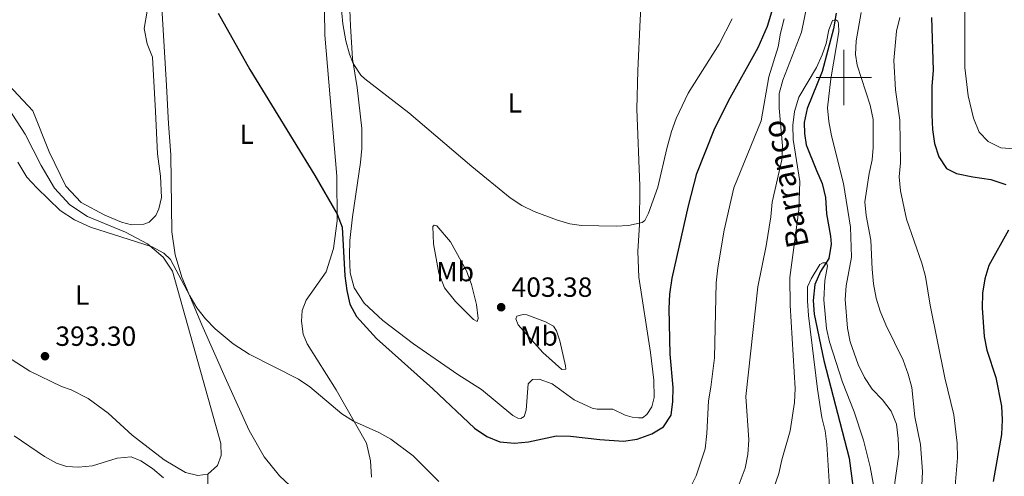
# Model space of a CAD drawing. Units: metres. Extents: x 627615 to 632124, y 703969 to 707021.
# Drawn here: x 629703 to 630058, y 705856 to 706021 of the extents above; entities that cross this region are included whole.
import ezdxf
from ezdxf.enums import TextEntityAlignment as Align

# ---------------------------------------------------------------- set-up
doc = ezdxf.new("R2010")
doc.units = ezdxf.units.M
doc.header["$MEASUREMENT"] = 0
doc.linetypes.add('DGN Style 3', pattern=[78.999662, 56.42833, -22.571332])
for name, color, linetype, lineweight in [('Carátula', 7, 'Continuous', 0), ('Elementos auxiliares', 7, 'Continuous', 0), ('Entidades rústicas y varios', 7, 'Continuous', 0), ('Hidrografía', 7, 'Continuous', 0), ('Relieve y altimetría', 7, 'Continuous', 0), ('Textos de rotulación', 7, 'Continuous', 0), ('Viales y ferrocarril', 7, 'Continuous', 0)]:
    doc.layers.add(name, color=color, linetype=linetype, lineweight=lineweight)
doc.styles.add('Style-Arial', font='txt')
doc.styles.add('Style-Arial Narrow', font='txt')
doc.styles.add('Style-timesi', font='timesi.shx', dxfattribs={"bigfont": 'timesibig.shx'})

# ---------------------------------------------------------------- blocks, each defined once
blk = doc.blocks.new('5PATER_173')
at = {"layer": 'Relieve y altimetría', "linetype": 'Continuous', "lineweight": 0}
h = blk.add_hatch(color=250, dxfattribs=at)
edge = h.paths.add_edge_path()
edge.add_ellipse((0, 0), major_axis=(-1.1, -1.11), ratio=0.999422, start_angle=0, end_angle=360)
blk = doc.blocks.new('5PATER_177')
at = {"layer": 'Relieve y altimetría', "linetype": 'Continuous', "lineweight": 0}
h = blk.add_hatch(color=250, dxfattribs=at)
edge = h.paths.add_edge_path()
edge.add_ellipse((0, 0), major_axis=(-1.1, -1.11), ratio=0.999422, start_angle=0, end_angle=360)

msp = doc.modelspace()

# ---------------------------------------------------------------- linework, layer by layer
at = {"layer": 'Carátula', "color": 7, "linetype": 'Continuous', "lineweight": 0}
for p, q in [((630000, 705990), (630000, 706010)), ((629990, 706000), (630010, 706000))]:
    msp.add_line(p, q, dxfattribs=at)
msp.add_3dface([(627670.107, 703968.65), (632124.324, 704051.83), (632068.87, 707021.324), (627614.653, 706938.144)], dxfattribs=at)
at = {"layer": 'Elementos auxiliares', "color": 250, "linetype": 'Continuous', "lineweight": 0}
msp.add_3dface([(628534.9, 704378.77), (628492.24, 706692.04), (631916.09, 706756.03), (631959.88, 704442.73)], dxfattribs=at)
at = {"layer": 'Entidades rústicas y varios', "color": 92, "linetype": 'Continuous', "lineweight": 0}
for points in [[(629792.881, 706078.395, 403.722), (629798.144, 706074.933, 403.895), (629802.277, 706070.119, 403.982), (629805.69, 706064.599, 404.069), (629811.92, 706041.364, 404.417), (629812.689, 706036.148, 404.417), (629813.01, 706030.953, 404.156), (629812.751, 706024.123, 403.374), (629812.821, 706015.305, 402.939), (629817.182, 705964.483, 400.593), (629817.334, 705948.274, 399.898), (629815.95, 705938.31, 399.377), (629813.329, 705929.839, 398.508), (629806.074, 705919.695, 397.639), (629804.716, 705915.925, 397.205), (629804.431, 705912.078, 396.683), (629804.993, 705907.386, 396.509), (629806.473, 705903.856, 396.509), (629816.98, 705887.309, 395.727), (629827.853, 705868.064, 394.511), (629829.349, 705861.729, 393.99), (629829.711, 705855.778, 393.208)], [(629805.64, 705847.677, 391.991), (629796.538, 705856.279, 392.686), (629791.003, 705863.157, 393.207), (629785.597, 705872.625, 393.815), (629777.371, 705890.674, 393.989), (629768.502, 705910.784, 394.684), (629761.259, 705927.95, 395.206), (629758.913, 705936.022, 395.466), (629757.709, 705944.378, 395.814), (629757.296, 705972.156, 396.683), (629756.434, 705983.292, 397.03), (629755.783, 705997.157, 397.899), (629753.84, 706029.398, 398.681), (629752.463, 706044.338, 399.029), (629752.318, 706053.73, 399.463), (629753.426, 706060.517, 399.984), (629758.981, 706076.144, 401.058)], [(629927.529, 706037.399, 410.054), (629926.629, 706020.867, 409.533), (629925.688, 706002.596, 408.316), (629925.414, 705988.548, 407.274), (629926.486, 705960.939, 405.71), (629926.298, 705946.94, 404.928), (629925.793, 705937.201, 404.146), (629926.062, 705927.993, 403.624), (629930.319, 705900.821, 402.147), (629931.479, 705890.77, 401.626), (629931.633, 705884.541, 401.626), (629930.836, 705881.113, 401.539), (629929.021, 705878.387, 401.539), (629927.39, 705877.231, 401.539), (629925.966, 705877.2, 401.539), (629923.728, 705877.392, 401.539), (629921.193, 705878.148, 401.539), (629916.665, 705880.356, 401.539), (629911.098, 705880.326, 401.539), (629909.294, 705880.72, 401.539), (629902.766, 705883.669, 401.713), (629894.796, 705889.436, 401.799), (629890.118, 705891.102, 401.799), (629887.714, 705891.063, 401.626), (629886.196, 705889.467, 401.365), (629885.452, 705880.027, 400.669), (629884.778, 705877.63, 400.756), (629883.565, 705876.986, 400.756), (629882.447, 705877.06, 400.756), (629880.702, 705878.036, 400.843), (629869.373, 705887.455, 400.669), (629860.844, 705892.836, 400.582), (629844.793, 705903.919, 400.756), (629833.788, 705912.286, 400.495), (629826.991, 705918.606, 400.321), (629823.442, 705924.164, 400.235), (629821.953, 705929.519, 400.235), (629821.75, 705935.835, 400.235), (629821.912, 705941.145, 400.408), (629822.792, 705949.701, 400.93), (629825.705, 705969.415, 402.407), (629826.239, 705974.433, 402.494), (629826.212, 705981.604, 403.363), (629824.483, 705996.481, 404.492), (629822.862, 706006.819, 405.1), (629822.093, 706018.718, 405.622), (629821.451, 706033.252, 405.969)], [(629748.768, 706023.936, 397.951), (629747.673, 706017.729, 397.777), (629748.814, 706012.221, 397.69), (629750.674, 706007.42, 397.69), (629751.811, 705987.789, 397.429), (629752.493, 705972.5, 396.734), (629753.591, 705964.45, 396.474), (629753.915, 705956.716, 396.039), (629752.973, 705952.656, 395.692), (629751.897, 705950.282, 395.605), (629749.442, 705947.879, 395.344), (629747.567, 705947.11, 395.344), (629743.122, 705946.918, 395.257), (629739.553, 705947.841, 395.257), (629733.495, 705950.324, 395.257), (629725.007, 705954.95, 395.344), (629719.44, 705960.756, 395.778), (629713.428, 705973.222, 396.387), (629707.516, 705988.009, 396.474), (629696.978, 705999.297, 395.692)], [(629675.091, 706002.389, 394.45), (629679.114, 706002.986, 394.679), (629683.672, 706001.893, 394.506), (629689.01, 705998.703, 394.332), (629694.259, 705993.86, 394.766), (629698.803, 705988.845, 395.461), (629704.73, 705979.628, 395.548), (629710.507, 705968.219, 395.548), (629715.309, 705960.055, 395.288), (629720.843, 705954.025, 395.027), (629727.213, 705949.865, 395.114), (629741.015, 705944.186, 394.853), (629748.855, 705940.016, 395.027), (629754.503, 705935.194, 394.94), (629757.893, 705930.118, 394.94), (629775.38, 705867.922, 392.681), (629775.523, 705863.564, 392.42), (629774.156, 705859.971, 392.507), (629770.67, 705856.845, 392.246)], [(629770.67, 705856.845, 392.246), (629767.083, 705856.431, 391.899), (629762.572, 705857.482, 391.29), (629754.934, 705862.019, 391.117), (629743.363, 705870.98, 391.377), (629734.696, 705878.938, 392.159), (629727.465, 705884.21, 392.594), (629721.332, 705887.268, 392.941), (629717.922, 705888.557, 392.942), (629706.445, 705894.092, 393.202), (629697.125, 705900.099, 393.029), (629689.454, 705907.754, 392.855), (629684.103, 705916.2, 392.855), (629679.675, 705927.369, 392.594), (629677.079, 705937.611, 392.594), (629675.811, 705952.2, 392.681), (629675.022, 705962.806, 392.333), (629673.84, 705973.257, 391.899), (629672.602, 705978.091, 391.986), (629668.845, 705984.217, 392.507), (629666.321, 705988.938, 393.289), (629666.072, 705992.756, 393.811)], [(629866.423, 705912.69, 401.783), (629860.019, 705919.165, 401.87), (629855.968, 705924.116, 402.044), (629853.99, 705929.446, 402.218), (629852.093, 705939.948, 402.305), (629851.799, 705946.303, 402.739), (629852.313, 705946.687, 402.913), (629853.211, 705946.556, 403.087), (629858.153, 705940.761, 403.261), (629863.925, 705930.288, 403.261), (629865.706, 705925.304, 403.174), (629867.561, 705918.097, 402.392), (629868.097, 705913.047, 402.131), (629867.754, 705911.959, 402.131), (629866.423, 705912.69, 401.783)], [(629898.347, 705894.702, 402.044), (629891.43, 705900.749, 402.131), (629882.563, 705910.789, 402.392), (629881.694, 705912.881, 402.479), (629882.089, 705913.838, 402.565), (629884.368, 705914.539, 402.739), (629885.755, 705914.435, 402.739), (629892.486, 705911.854, 403.434), (629895.288, 705910.266, 403.434), (629896.447, 705908.59, 403.174), (629897.574, 705904.997, 402.826), (629899.702, 705896.022, 402.044), (629899.724, 705894.776, 402.044), (629898.347, 705894.702, 402.044)]]:
    msp.add_polyline3d(points, dxfattribs=at)
at = {"layer": 'Hidrografía', "color": 142, "linetype": 'DGN Style 3', "lineweight": 25}
for points in [[(629997.268, 706023.27, 385.402), (629996.276, 706017.648, 384.707), (629992.247, 706002.152, 384.099), (629986.762, 705988.895, 383.49), (629985.786, 705983.808, 383.056), (629985.866, 705979.803, 383.056), (629986.393, 705975.777, 382.795), (629990.188, 705966.446, 382.013), (629992.263, 705961.789, 381.926), (629993.468, 705956.73, 381.405), (629993.739, 705950.82, 380.971), (629995.239, 705942.747, 380.362), (629995.48, 705939.908, 380.362)], [(629995.48, 705939.908, 380.362), (629994.602, 705934.649, 380.189), (629991.641, 705930.036, 379.754), (629989.531, 705925.335, 379.58), (629988.99, 705919.603, 379.146), (629989.302, 705914.586, 378.625), (629992.867, 705897.891, 378.016), (630002.009, 705862.649, 376.887), (630003.353, 705851.672, 375.583)]]:
    msp.add_polyline3d(points, dxfattribs=at)
at = {"layer": 'Relieve y altimetría', "color": 30, "linetype": 'Continuous', "lineweight": 0, "flags": 128}
for points, elevation in [([(630060.985, 706103.39), (630057.842, 706080.045), (630054.884, 706052.49), (630054.394, 706051.661), (630048.825, 706050.83), (630047.376, 706049.594), (630046.382, 706046.511), (630044.335, 706036.722), (630043.733, 706030.268), (630043.68, 706003.672), (630044.826, 705993.403), (630046.855, 705985.346), (630048.849, 705980.262), (630052.144, 705976.963), (630056.609, 705974.71), (630066.563, 705973.901)], 405), ([(629817.88, 706034.968), (629819.336, 706019.364), (629820.463, 706013.276), (629821.792, 706008.47), (629823.129, 706005.118), (629825.862, 706000.899), (629827.257, 705999.546), (629843.097, 705987.325), (629865.818, 705967.967), (629879.712, 705956.637), (629883.862, 705953.855), (629888.331, 705951.617), (629896.357, 705948.615), (629901.198, 705947.233), (629905.463, 705946.606), (629917.949, 705946.381), (629922.392, 705946.618), (629927.27, 705947.693), (629928.264, 705948.446), (629929.553, 705951.01), (629932.944, 705960.429), (629936.196, 705974.437), (629937.869, 705980.501), (629939.576, 705985.206)], 405), ([(629962.247, 705853.225), (629964.455, 705859.06), (629965.382, 705863.974), (629965.773, 705869.313), (629964.721, 705884.96), (629968.98, 705924.525), (629972.069, 705939.258), (629973.694, 705949.725), (629974.211, 705955.054), (629977.672, 705970.342), (629977.928, 705975.343), (629976.721, 705989.003), (629976.71, 705994.214), (629978.034, 705999.036), (629984.764, 706016.395), (629987.642, 706030.616)], 390), ([(630006.283, 706023.461), (630004.464, 706013.296), (630004.285, 706008.298), (630004.802, 706004.447), (630009.578, 705990.089), (630010.566, 705984.93), (630010.653, 705974.821), (630010.231, 705970.344), (630009.159, 705965.387), (630007.654, 705955.193), (630008.129, 705950.214), (630009.733, 705941.27), (630010.202, 705930.826), (630010.795, 705925.555), (630011.736, 705920.439), (630013.183, 705915.652), (630015.225, 705910.734), (630021.44, 705898.057), (630023.27, 705892.986), (630024.555, 705888.11), (630025.606, 705877.608), (630027.704, 705867.518), (630028.351, 705857.884), (630027.944, 705847.678)], 390), ([(630020.18, 706021.691), (630019.078, 706016.814), (630018.072, 706006.139), (630018.678, 705995.594), (630020.201, 705984.582), (630020.533, 705969.185), (630019.954, 705964.218), (630020.514, 705959.152), (630022.601, 705948.856), (630028.21, 705933.019), (630029.482, 705928.183), (630031.228, 705917.879), (630036.434, 705891.625), (630039.687, 705878.254), (630040.899, 705868.013), (630041.006, 705862.716), (630039.668, 705846.889)], 395), ([(629939.576, 705985.206), (629943.945, 705994.369), (629955.032, 706012.024), (629959.711, 706021.184)], 405), ([(629944.516, 705851.746), (629946.747, 705856.219), (629950.016, 705866.053), (629950.59, 705871.495), (629951.203, 705883.378), (629952.121, 705888.292), (629953.406, 705898.866), (629954.012, 705925.895), (629954.611, 705931.362), (629956.916, 705944.94), (629960.405, 705960.183), (629970.18, 705984.428), (629973.032, 706000.241), (629976.37, 706011.156), (629977.19, 706016.088), (629978.476, 706021.219)], 395), ([(629966.031, 705826.844), (629976.585, 705857.119), (629977.625, 705862.009), (629980.666, 705872.484), (629982.258, 705882.727), (629982.432, 705887.815), (629980.651, 705917.837), (629980.545, 705927.905), (629983.85, 705952.222), (629984.109, 705962.492), (629981.78, 705977.639), (629981.592, 705982.842), (629982.197, 705987.803), (629983.859, 705992.943), (629990.237, 706003.662), (629992.224, 706008.257), (629993.694, 706012.356), (629994.655, 706017.201), (629995.993, 706020.649), (629997.096, 706020.842), (629997.88, 706020.349), (629998.152, 706019.428), (629998.175, 706016.489), (629995.295, 705999.495), (629994.202, 705989.1), (629994.629, 705984.12), (629995.538, 705979.035), (629999.894, 705961.737), (630002.429, 705945.969), (630002.835, 705935.193), (630000.883, 705924.858)], 385), ([(629702.077, 705969.432), (629705.422, 705964.089), (629708.947, 705960.241), (629717.341, 705952.014), (629722.588, 705948.697), (629728.302, 705945.973), (629750.597, 705938.921), (629754.82, 705936.606), (629757.167, 705934.371), (629764.118, 705921.174), (629766.72, 705916.906), (629769.799, 705912.946), (629773.273, 705909.288), (629779.841, 705903.862), (629785.509, 705900.173), (629803.324, 705891.1), (629807.485, 705888.354), (629819.043, 705878.696), (629823.213, 705875.95), (629832.328, 705871.953), (629836.693, 705869.469), (629844.763, 705863.53), (629853.993, 705854.177)], 395), ([(629994.842, 705852.255), (629993.878, 705867.642), (629993.276, 705872.497), (629992.07, 705877.35), (629990.556, 705887.534), (629987.268, 705914.098), (629986.939, 705919.427), (629986.966, 705924.427), (629988.254, 705927.338), (629991.403, 705932.587), (629992.445, 705933.088), (629993.336, 705933.091), (629993.886, 705932.809), (629994.104, 705932.063), (629993.187, 705926.712), (629992.799, 705919.786), (629993.765, 705909.488), (629994.854, 705904.659), (629999.53, 705890.024), (630003.808, 705879.36), (630007.128, 705869.184), (630009.552, 705859.489), (630011.33, 705849.717)], 380), ([(630000.883, 705924.858), (630000.569, 705919.866), (630001.39, 705909.514), (630002.286, 705904.602), (630005.159, 705896.485), (630007.506, 705891.753), (630010.294, 705887.603), (630014.038, 705883.727), (630017.111, 705879.57), (630019.061, 705874.962), (630019.679, 705869.763), (630019.9, 705864.037), (630014.073, 705822.962)], 385), ([(629700.775, 705870.756), (629711.718, 705863.228), (629716.108, 705860.871), (629719.708, 705859.586), (629724.041, 705859.371), (629729.013, 705859.889), (629737.9, 705862.651), (629743.044, 705863.103), (629746.461, 705861.682), (629750.707, 705858.923), (629754.672, 705855.571)], 390)]:
    msp.add_lwpolyline(points, dxfattribs=dict(at, elevation=elevation))
at = {"layer": 'Relieve y altimetría', "color": 30, "linetype": 'Continuous', "lineweight": 30, "elevation": 400, "flags": 128}
for points in [[(629896.425, 705870.674), (629901.424, 705870.598), (629912.087, 705869.371), (629920.585, 705868.756), (629925.535, 705869.446), (629930.778, 705871.438), (629935.047, 705874.009), (629937.727, 705878.135), (629938.418, 705883.129), (629938.473, 705888.125), (629937.436, 705900.234), (629936.998, 705916.603), (629937.235, 705921.849), (629938.115, 705927.608), (629943.962, 705953.665), (629946.968, 705965.414), (629953.234, 705981.101), (629958.383, 705991.617), (629969.182, 706010.912), (629972.555, 706018.548), (629974.776, 706026.196)], [(629774.359, 706023.231), (629785.752, 706002.916), (629809.258, 705964.607), (629817.311, 705950.653), (629819.145, 705945.981), (629820.1, 705928.437), (629820.735, 705923.214), (629821.894, 705918.197), (629824.312, 705913.817), (629831.483, 705905.884), (629851.809, 705887.63), (629866.784, 705873.458), (629871.313, 705870.403), (629875.946, 705868.525), (629881.305, 705868.084), (629886.3, 705868.595), (629896.425, 705870.674)], [(630031.646, 706021.66), (630032.214, 706002.733), (630031.759, 705996.842), (630031.732, 705986.505), (630032.011, 705981.263), (630032.77, 705976.225), (630034.277, 705971.36), (630037.105, 705967.245), (630040.656, 705965.374), (630046.558, 705964.13), (630053.066, 705963.23), (630058.467, 705961.38)], [(630059.415, 705944.941), (630052.318, 705932.182), (630050.869, 705927.397), (630050.005, 705922.176)], [(630050.005, 705922.176), (630049.967, 705916.954), (630050.614, 705906.519), (630051.55, 705901.607), (630054.875, 705891.778), (630056.896, 705881.461), (630057.134, 705876.466), (630056.92, 705871.178), (630053.849, 705854.255)]]:
    msp.add_lwpolyline(points, dxfattribs=at)
at = {"layer": 'Viales y ferrocarril', "color": 250, "linetype": 'DGN Style 3', "lineweight": 0}
msp.add_polyline3d([(629770.67, 705856.845, 392.246), (629770.708, 705852.792, 391.55), (629771.59, 705848.785, 391.029), (629777.92, 705835.357, 389.117), (629782.57, 705830.036, 388.509), (629793.797, 705819.186, 387.032), (629805.221, 705806.297, 384.165), (629809.722, 705800.434, 382.774), (629818.558, 705790.97, 381.037), (629831.662, 705778.349, 379.125), (629843.45, 705767.84, 377.387), (629856.802, 705757.237, 375.736), (629868.496, 705746.813, 374.172), (629876.667, 705738.962, 373.39), (629881.265, 705733.773, 373.043), (629884.774, 705727.016, 371.587)], dxfattribs=at)

# ---------------------------------------------------------------- block references
at = {"layer": 'Relieve y altimetría', "color": 250, "linetype": 'Continuous', "lineweight": 0}
for name, p in [('5PATER_173', (629876.444, 705917.122, 403.375)), ('5PATER_177', (629711.926, 705899.431, 393.295))]:
    msp.add_blockref(name, p, dxfattribs=at)

# ---------------------------------------------------------------- texts
at = {"layer": 'Entidades rústicas y varios', "color": 92, "linetype": 'Continuous', "lineweight": 0, "style": 'Style-Arial Narrow'}
for s, p in [('L', (629881.367, 705990.876, 406.994)), ('L', (629784.672, 705979.566, 398.92)), ('Mb', (629859.844, 705929.981, 402.835)), ('L', (629725.34, 705921.519, 394.163)), ('Mb', (629890.087, 705906.736, 402.655))]:
    msp.add_text(s, height=7, dxfattribs=at).set_placement(p, align=Align.MIDDLE_CENTER)
at = {"layer": 'Textos de rotulación', "color": 142, "linetype": 'Continuous', "lineweight": 0, "style": 'Style-timesi'}
msp.add_text('Barranco', height=8, rotation=101.44123, dxfattribs=at).set_placement((629987.541, 705939.425, 380.362))
at = {"layer": 'Textos de rotulación', "color": 250, "linetype": 'Continuous', "lineweight": 0, "style": 'Style-Arial'}
for s, p in [('403.38', (629880.194, 705920.872, 403.375)), ('393.30', (629715.676, 705903.181, 393.295))]:
    msp.add_text(s, height=7, dxfattribs=at).set_placement(p)

# ---------------------------------------------------------------- meshes
at = {"layer": 'Hidrografía', "color": 154, "linetype": 'Continuous', "lineweight": 25}
mesh = msp.add_polyface(dxfattribs=at)
corners = [(629564.877, 705878.122, 357.575), (629562.666, 705882.815, 357.575), (629531.612, 705919.935, 358.271), (629493.444, 705960.366, 358.445), (629489.974, 705965.173, 358.445), (629488.923, 705968.422, 358.445), (629488.048, 705971.136, 358.445), (629486.087, 705974.417, 358.445), (629441.325, 706018.462, 358.445), (629389.981, 706058.886, 358.445), (629353.551, 706080.478, 358.445), (629328.237, 706106.4, 358.445), (629310.578, 706130.636, 358.445), (629301.318, 706150.707, 358.445), (629294.783, 706167.943, 358.619), (629292.723, 706176.394, 358.619), (629288.91, 706205.966, 358.619), (629288.272, 706214.494, 358.619), (629288.592, 706251.491, 358.946), (629289.745, 706266.54, 358.946), (629287.755, 706302.151, 359.314), (629289.723, 706308.678, 359.314), (629308.961, 706337.386, 360.01), (629324.953, 706356.985, 360.202), (629342.584, 706373.576, 360.358), (629357.254, 706382.752, 360.358), (629390.171, 706400.159, 360.358), (629395.748, 706402.599, 360.358), (629408.836, 706411.331, 360.358), (629459.48, 706438.372, 360.479), (629481.637, 706450.205, 360.532), (629512.529, 706469.526, 360.532), (629542.895, 706492.469, 360.532), (629547.546, 706495.48, 360.532), (629552.542, 706498.686, 360.532), (629557.1, 706501.781, 360.532), (629561.128, 706504.758, 360.532), (629565.854, 706508.041, 360.532), (629570.776, 706510.975, 360.532), (629575.876, 706513.922, 360.532), (629580.087, 706516.819, 360.532), (629584.621, 706520.358, 360.532), (629588.546, 706523.597, 360.532), (629594.327, 706528.805, 360.532), (629628.975, 706560.771, 360.532), (629635.092, 706566.355, 360.532), (629675.925, 706605.957, 360.532), (629681.267, 706611.054, 360.532), (629706.72, 706636.649, 360.532), (629711.057, 706640.534, 360.532), (629757.443, 706684.62, 360.532), (629762.591, 706691.667, 360.532), (629782.801, 706716.159, 360.532), (629777.557, 706716.061, 373.815), (629686.022, 706714.351, 360.532), (629685.769, 706713.673, 360.532), (629682.896, 706709.065, 360.532), (629679.729, 706704.974, 360.532), (629675.901, 706701.563, 360.532), (629673.488, 706701.701, 360.532), (629672.675, 706700.233, 360.532), (629672.242, 706698.337, 360.532), (629672.081, 706694.677, 360.532), (629670.148, 706690.831, 360.532), (629667.079, 706686.569, 360.532), (629664.182, 706682.404, 360.532), (629660.477, 706678.375, 360.532), (629656.546, 706675.224, 360.532), (629652.34, 706672.236, 360.532), (629648.124, 706669.428, 360.532), (629643.079, 706667.11, 360.532), (629638.17, 706665.599, 360.532), (629629.09, 706663.78, 360.532), (629624.86, 706661.236, 360.532), (629623.454, 706659.201, 360.532), (629623.778, 706656.457, 360.532), (629626.728, 706651.269, 360.532), (629626.941, 706648.962, 360.532), (629625.437, 706645.406, 360.532), (629622.068, 706641.753, 360.532), (629618.358, 706637.813, 360.532), (629605.04, 706625.252, 360.532), (629600.455, 706620.996, 360.532), (629581.775, 706598.705, 360.532), (629578.519, 706594.61, 360.532), (629567.784, 706585.394, 360.532), (629563.025, 706582.735, 360.532), (629554.557, 706576.133, 360.532), (629546.142, 706565.172, 360.532), (629542.181, 706559.258, 360.532), (629532.778, 706545.122, 360.532), (629530.069, 706540.791, 360.532), (629525.47, 706536.803, 360.532), (629519.988, 706532.678, 360.532), (629512.976, 706528.83, 360.532), (629510.135, 706525.292, 360.532), (629505.758, 706518.821, 360.532), (629502.011, 706513.9, 360.532), (629497.781, 706511.355, 360.532), (629495.088, 706510.053, 360.532), (629485.542, 706506.962, 360.532), (629482.105, 706504.548, 360.532), (629476.432, 706503.888, 360.532), (629474.718, 706504.241, 360.532), (629474.492, 706505.121, 360.532), (629478.371, 706510.949, 360.532), (629478.403, 706512.019, 360.532), (629476.759, 706512.735, 360.532), (629475.009, 706512.105, 360.532), (629473.667, 706510.518, 360.532), (629469.486, 706506.991, 360.532), (629464.322, 706503.503, 360.532), (629458.158, 706498.712, 360.532), (629456.453, 706495.587, 360.532), (629456.069, 706492.827, 360.532), (629455.617, 706489.565, 360.532), (629454.778, 706486.935, 360.532), (629452.229, 706484.569, 360.532), (629448.907, 706483.32, 360.532), (629444.632, 706479.878, 360.532), (629442.903, 706477.199, 360.532), (629439.264, 706475.219, 360.532), (629436.184, 706474.428, 360.532), (629430.947, 706473.969, 360.532), (629419.192, 706470.303, 360.532), (629411.992, 706466.526, 360.532), (629406.296, 706461.315, 360.532), (629402.078, 706453.508, 360.358), (629396.363, 706445.352, 360.358), (629390.07, 706437.967, 360.358), (629380.119, 706428.957, 360.358), (629367.232, 706416.491, 360.358), (629353.997, 706405.523, 360.358), (629329.335, 706386.446, 360.358), (629324.167, 706383.047, 360.358), (629309.873, 706376.837, 360.184), (629293.915, 706368.398, 360.01), (629281.525, 706359.972, 360.01), (629271.77, 706350.616, 359.836), (629261.102, 706338.359, 359.662), (629251.395, 706324.815, 359.314), (629244.026, 706309.256, 359.314), (629239.578, 706297.421, 359.14), (629238.251, 706287.269, 359.14), (629239.002, 706273.308, 358.966), (629240.068, 706266.764, 358.966), (629241.94, 706257.608, 358.902), (629250.354, 706216.478, 358.619), (629252.67, 706196.623, 358.619), (629253.041, 706191.381, 358.619), (629253.074, 706179.163, 358.619), (629254.25, 706162.28, 358.619), (629255.611, 706155.217, 358.445), (629261.317, 706138.667, 358.445), (629270.337, 706118.548, 358.445), (629281.952, 706101.602, 358.445), (629292.251, 706089.223, 358.445), (629312.206, 706070.25, 358.445), (629319.511, 706063.306, 358.445), (629325.048, 706059.858, 358.445), (629328.709, 706054.793, 358.445), (629364.646, 706016.613, 358.445), (629367.423, 706019.706, 358.445), (629371.413, 706021.793, 358.445), (629374.971, 706021.985, 358.445), (629420.393, 706009.358, 358.445), (629450.076, 705992.912, 358.445), (629457.324, 705987.505, 358.445), (629460.652, 705983.67, 358.445), (629480.099, 705954.742, 358.445), (629505.548, 705926.062, 358.375), (629521.272, 705906.535, 358.271)]
mesh.append_faces([[corners[k] for k in face] for face in [(107, 105, 106), (162, 160, 161), (53, 51, 52), (75, 73, 74), (95, 93, 94), (114, 112, 113), (119, 117, 118), (1, 171, 0), (60, 58, 59)]], dxfattribs={"vtx0": -1, "color": 154})
mesh.append_faces([[corners[k] for k in face] for face in [(105, 109, 104), (104, 110, 103), (163, 160, 162), (51, 54, 50), (50, 56, 49), (62, 58, 61), (58, 62, 57), (61, 58, 60), (49, 65, 48), (48, 68, 47), (77, 71, 76), (71, 77, 70), (76, 72, 75), (72, 76, 71), (73, 75, 72), (47, 78, 46), (46, 80, 45), (45, 83, 44), (44, 85, 43), (43, 88, 42), (42, 89, 41), (41, 89, 40), (40, 89, 39), (39, 90, 38), (38, 90, 37), (37, 91, 36), (36, 91, 35), (35, 92, 34), (34, 92, 33), (33, 93, 32), (32, 97, 31), (31, 101, 30), (115, 103, 114), (120, 117, 119), (30, 120, 29), (29, 127, 28), (28, 130, 27), (27, 130, 26), (26, 132, 25), (25, 133, 24), (24, 134, 23), (23, 136, 22), (22, 138, 21), (21, 140, 20), (20, 143, 19), (19, 146, 18), (18, 147, 17), (17, 147, 16), (16, 149, 15), (15, 151, 14), (14, 153, 13), (13, 154, 12), (12, 156, 11), (11, 157, 10), (159, 10, 158), (10, 163, 9), (164, 9, 163), (9, 165, 8), (8, 167, 7), (7, 169, 6), (6, 169, 5), (5, 169, 4), (4, 169, 3), (3, 170, 2), (2, 171, 1)]], dxfattribs={"vtx0": -1, "vtx1": -1, "color": 154})
mesh.append_faces([[corners[k] for k in face] for face in [(160, 163, 10), (49, 57, 62), (47, 70, 77), (32, 93, 95), (112, 114, 103), (30, 102, 116), (30, 117, 120)]], dxfattribs={"vtx0": -1, "vtx1": -1, "vtx2": -1, "color": 154})
mesh.append_faces([[corners[k] for k in face] for face in [(105, 107, 108), (105, 108, 109), (104, 109, 110), (103, 110, 111), (103, 111, 112), (51, 53, 54), (50, 54, 55), (50, 55, 56), (49, 56, 57), (49, 62, 63), (49, 63, 64), (49, 64, 65), (48, 65, 66), (48, 66, 67), (48, 67, 68), (47, 68, 69), (47, 69, 70), (47, 77, 78), (46, 78, 79), (46, 79, 80), (45, 80, 81), (45, 81, 82), (45, 82, 83), (44, 83, 84), (44, 84, 85), (43, 85, 86), (43, 86, 87), (43, 87, 88), (42, 88, 89), (39, 89, 90), (37, 90, 91), (35, 91, 92), (33, 92, 93), (32, 95, 96), (32, 96, 97), (31, 97, 98), (31, 98, 99), (31, 99, 100), (31, 100, 101), (30, 101, 102), (115, 102, 103), (102, 115, 116), (30, 116, 117), (29, 120, 121), (29, 121, 122), (29, 122, 123), (29, 123, 124), (29, 124, 125), (29, 125, 126), (29, 126, 127), (28, 127, 128), (28, 128, 129), (28, 129, 130), (26, 130, 131), (26, 131, 132), (25, 132, 133), (24, 133, 134), (23, 134, 135), (23, 135, 136), (22, 136, 137), (22, 137, 138), (21, 138, 139), (21, 139, 140), (20, 140, 141), (20, 141, 142), (20, 142, 143), (19, 143, 144), (19, 144, 145), (19, 145, 146), (18, 146, 147), (16, 147, 148), (16, 148, 149), (15, 149, 150), (15, 150, 151), (14, 151, 152), (14, 152, 153), (13, 153, 154), (12, 154, 155), (12, 155, 156), (11, 156, 157), (10, 157, 158), (10, 159, 160), (9, 164, 165), (8, 165, 166), (8, 166, 167), (7, 167, 168), (7, 168, 169), (3, 169, 170), (2, 170, 171)]], dxfattribs={"vtx0": -1, "vtx2": -1, "color": 154})
mesh = msp.add_polyface(dxfattribs=at)
corners = [(629497.111, 705908, 358.271), (629491.738, 705900.871, 358.271), (629493.218, 705899.872, 358.271), (629499.697, 705895.502, 358.271), (629507.575, 705902.498, 358.271), (629564.877, 705878.122, 357.575), (629520.236, 705904.249, 358.271), (629517.507, 705875.862, 358.271), (629521.272, 705906.535, 358.271), (629517.574, 705902.322, 358.271), (629508.136, 705887.838, 358.271), (629509.051, 705901.596, 358.271), (629513.783, 705901.494, 358.271), (629530.021, 705863.433, 358.271), (629548.803, 705860.424, 356.533), (629544.407, 705860.992, 357.228), (629551.278, 705859.132, 356.706), (629535.554, 705861.588, 357.575), (629552.594, 705856.173, 356.533), (629594.073, 705851.97, 356.533), (629552.783, 705847.628, 356.533), (629553.885, 705843.678, 356.533), (629561.399, 705833.12, 356.533), (629606.821, 705838.484, 356.533), (629608.213, 705790.711, 356.359), (629620.575, 705826.21, 356.533), (629639.113, 705812.764, 356.533), (629651.68, 705804.347, 356.533), (629656.869, 705750.538, 356.359), (629685.753, 705778.633, 356.533), (629725.298, 705707.145, 356.359), (629742.952, 705738.65, 356.533), (629756.784, 705683.165, 356.359), (629793.273, 705704.002, 356.533), (629785.753, 705659.585, 356.359), (629805.405, 705663.662, 356.359), (629790.338, 705657.155, 356.359)]
mesh.append_faces([[corners[k] for k in face] for face in [(6, 5, 8)]], dxfattribs={"vtx0": -1, "color": 154})
mesh.append_faces([[corners[k] for k in face] for face in [(0, 3, 4), (7, 9, 10), (11, 10, 12), (12, 10, 9), (14, 5, 15), (15, 5, 17), (17, 5, 13), (5, 18, 19), (22, 19, 21), (19, 22, 23), (23, 24, 25), (25, 24, 26), (26, 24, 27), (27, 28, 29), (29, 30, 31), (31, 32, 33)]], dxfattribs={"vtx0": -1, "vtx1": -1, "color": 154})
mesh.append_faces([[corners[k] for k in face] for face in [(5, 6, 7)]], dxfattribs={"vtx0": -1, "vtx1": -1, "vtx2": -1, "color": 154})
mesh.append_faces([[corners[k] for k in face] for face in [(0, 1, 2), (0, 2, 3), (7, 6, 9), (11, 3, 10), (3, 11, 4), (5, 7, 13), (5, 14, 16), (5, 16, 18), (19, 18, 20), (19, 20, 21), (23, 22, 24), (27, 24, 28), (29, 28, 30), (31, 30, 32), (33, 32, 34), (35, 34, 36)]], dxfattribs={"vtx0": -1, "vtx2": -1, "color": 154})

doc.saveas('drawing.dxf')
